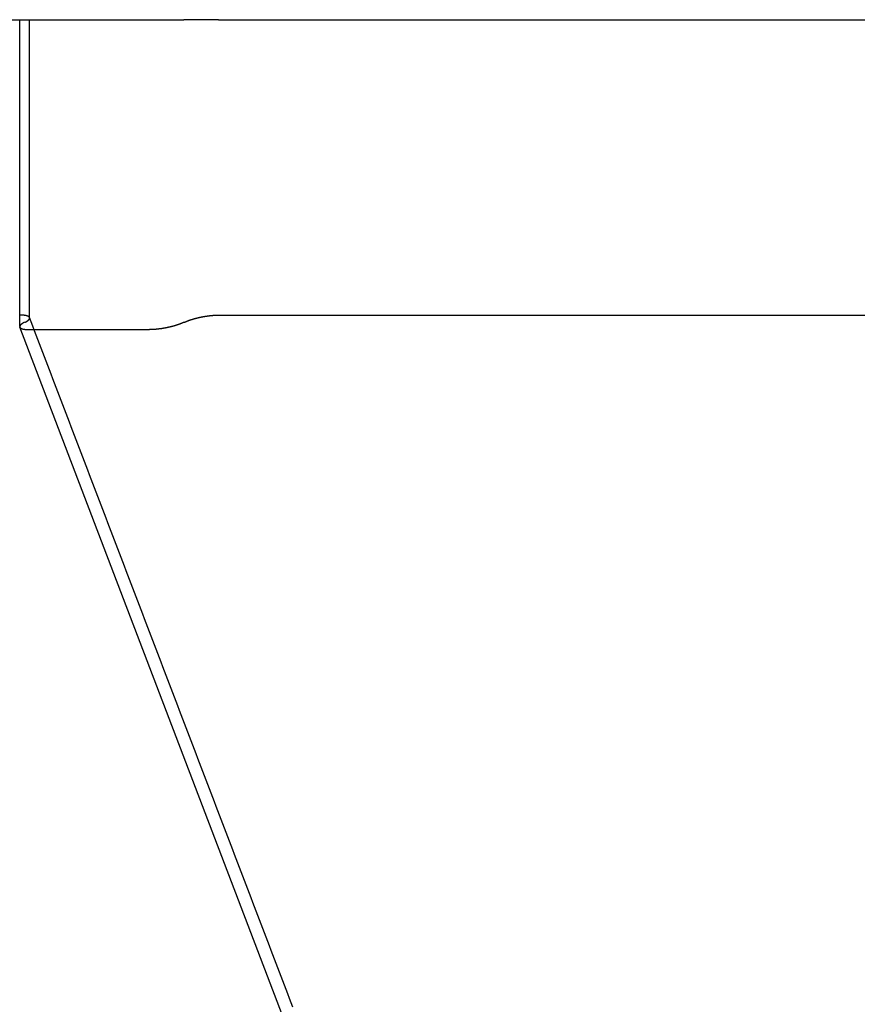
# Model space of a CAD drawing. Extents: x -49 to 49, y -149 to 61.
# Drawn here: x -29 to -25, y 5 to 10 of the extents above; entities that cross this region are included whole.
import ezdxf

# ---------------------------------------------------------------- set-up
doc = ezdxf.new("R2010")
doc.units = 0
doc.header["$LTSCALE"] = 20
doc.linetypes.add('VERDECKT', pattern=[0.375, 0.25, -0.125])
doc.layers.get('0').update_dxf_attribs({"linetype": 'CONTINUOUS'})
doc.layers.add('STEMPEL', color=3, linetype='CONTINUOUS')

# ---------------------------------------------------------------- blocks, each defined once
blk = doc.blocks.new('A$CB4916D34')
at = {"color": 3, "linetype": 'CONTINUOUS', "extrusion": (0, 1, -2e-16)}
for p, q in [((-29.303332, 10), (-29.251805, 10)), ((-29.303332, 8.44121), (-29.303332, 10)), ((-28.645042, 10), (-28.470442, 10)), ((-34.03826, 10), (-29.303495, 10)), ((-29.303332, 10), (-29.303495, 10)), ((-29.251805, 10), (-28.645042, 10)), ((-28.468105, 10), (-28.470442, 10)), ((-28.294797, 10), (-28.468105, 10)), ((-28.294797, 10), (-15.733505, 10)), ((-29.303495, 8.5), (-29.303495, 8.5)), ((-28.294588, 8.5), (-28.294588, 8.5)), ((-28.294588, 8.5), (-15.733748, 8.5)), ((-26.081709, 0), (-29.302875, 8.438729)), ((-29.251805, 8.425947), (-28.645042, 8.425947))]:
    blk.add_line(p, q, dxfattribs=at)
at = {"color": 1, "linetype": 'VERDECKT', "extrusion": (0, 1, -2e-16)}
blk.add_line((-29.253249, 8.484739), (-29.253249, 10), dxfattribs=at)
at = {"color": 3}
for points in [[(-29.3033, 8.5, 0), (-29.3033, 8.5, 0), (-29.3033, 8.5, 0), (-29.3033, 8.5, 0), (-29.3033, 8.5, 0), (-29.3033, 8.5, 0), (-29.3033, 8.5, 0), (-29.3033, 8.5, 0), (-29.3033, 8.5, 0), (-29.3033, 8.5, 0), (-29.3033, 8.5, 0), (-29.3033, 8.5, 0), (-29.3033, 8.5, 0), (-29.3033, 8.5, 0), (-29.3033, 8.5, 0), (-29.3034, 8.5, 0), (-29.3034, 8.5, 0), (-29.3034, 8.5, 0), (-29.3034, 8.5, 0), (-29.3034, 8.5, 0), (-29.3034, 8.5, 0), (-29.3034, 8.5, 0), (-29.3034, 8.5, 0), (-29.3034, 8.5, 0), (-29.3034, 8.5, 0), (-29.3034, 8.5, 0), (-29.3034, 8.5, 0), (-29.3034, 8.5, 0), (-29.3034, 8.5, 0), (-29.3034, 8.5, 0), (-29.3034, 8.5, 0), (-29.3034, 8.5, 0), (-29.3034, 8.5, 0), (-29.3034, 8.5, 0), (-29.3034, 8.5, 0), (-29.3034, 8.5, 0), (-29.3034, 8.5, 0), (-29.3034, 8.5, 0), (-29.3034, 8.5, 0), (-29.3034, 8.5, 0), (-29.3034, 8.5, 0), (-29.3034, 8.5, 0), (-29.3034, 8.5, 0), (-29.3034, 8.5, 0), (-29.3034, 8.5, 0), (-29.3034, 8.5, 0), (-29.3034, 8.5, 0), (-29.3034, 8.5, 0), (-29.3034, 8.5, 0), (-29.3034, 8.5, 0), (-29.3034, 8.5, 0), (-29.3034, 8.5, 0), (-29.3034, 8.5, 0), (-29.3034, 8.5, 0), (-29.3034, 8.5, 0), (-29.3034, 8.5, 0), (-29.3034, 8.5, 0), (-29.3034, 8.5, 0), (-29.3034, 8.5, 0), (-29.3034, 8.5, 0), (-29.3034, 8.5, 0), (-29.3034, 8.5, 0), (-29.3034, 8.5, 0), (-29.3034, 8.5, 0), (-29.3034, 8.5, 0), (-29.3034, 8.5, 0), (-29.3034, 8.5, 0), (-29.3034, 8.5, 0), (-29.3034, 8.5, 0), (-29.3034, 8.5, 0), (-29.3034, 8.5, 0), (-29.3034, 8.5, 0), (-29.3034, 8.5, 0), (-29.3034, 8.5, 0), (-29.3034, 8.5, 0), (-29.3034, 8.5, 0), (-29.3034, 8.5, 0), (-29.3034, 8.5, 0), (-29.3034, 8.5, 0), (-29.3034, 8.5, 0), (-29.3034, 8.5, 0), (-29.3034, 8.5, 0), (-29.3034, 8.5, 0), (-29.3034, 8.5, 0), (-29.3034, 8.5, 0), (-29.3034, 8.5, 0), (-29.3034, 8.5, 0), (-29.3034, 8.5, 0), (-29.3034, 8.5, 0), (-29.3034, 8.5, 0), (-29.3034, 8.5, 0), (-29.3034, 8.5, 0), (-29.3035, 8.5, 0), (-29.3035, 8.5, 0), (-29.3035, 8.5, 0), (-29.3035, 8.5, 0), (-29.3035, 8.5, 0), (-29.3035, 8.5, 0), (-29.3035, 8.5, 0), (-29.3035, 8.5, 0), (-29.3035, 8.5, 0), (-29.3035, 8.5, 0), (-29.3035, 8.5, 0), (-29.3035, 8.5, 0), (-29.3035, 8.5, 0), (-29.3035, 8.5, 0), (-29.3035, 8.5, 0), (-29.3035, 8.5, 0), (-29.3035, 8.5, 0), (-29.3035, 8.5, 0), (-29.3035, 8.5, 0), (-29.3035, 8.5, 0), (-29.3035, 8.5, 0), (-29.3035, 8.5, 0), (-29.3035, 8.5, 0), (-29.3035, 8.5, 0), (-29.3035, 8.5, 0), (-29.3035, 8.5, 0), (-29.3035, 8.5, 0), (-29.3035, 8.5, 0), (-29.3035, 8.5, 0), (-29.3035, 8.5, 0), (-29.3035, 8.5, 0), (-29.3035, 8.5, 0), (-29.3035, 8.5, 0), (-29.3035, 8.5, 0), (-29.3035, 8.5, 0), (-29.3035, 8.5, 0)], [(-28.4681, 8.46297, 0), (-28.4678, 8.46312, 0), (-28.4675, 8.46327, 0), (-28.4672, 8.46342, 0), (-28.4669, 8.46357, 0), (-28.4666, 8.46371, 0), (-28.4663, 8.46386, 0), (-28.466, 8.46401, 0), (-28.4657, 8.46416, 0), (-28.4654, 8.46431, 0), (-28.4651, 8.46445, 0), (-28.4648, 8.4646, 0), (-28.4645, 8.46475, 0), (-28.4642, 8.4649, 0), (-28.4638, 8.46505, 0), (-28.4635, 8.46519, 0), (-28.4632, 8.46534, 0), (-28.4629, 8.46549, 0), (-28.4626, 8.46564, 0), (-28.4622, 8.46578, 0), (-28.4619, 8.46593, 0), (-28.4616, 8.46608, 0), (-28.4613, 8.46623, 0), (-28.4609, 8.46637, 0), (-28.4606, 8.46652, 0), (-28.4603, 8.46667, 0), (-28.4599, 8.46681, 0), (-28.4596, 8.46696, 0), (-28.4593, 8.46711, 0), (-28.4589, 8.46725, 0), (-28.4586, 8.4674, 0), (-28.4583, 8.46755, 0), (-28.4579, 8.46769, 0), (-28.4576, 8.46784, 0), (-28.4572, 8.46799, 0), (-28.4569, 8.46813, 0), (-28.4565, 8.46828, 0), (-28.4562, 8.46843, 0), (-28.4558, 8.46857, 0), (-28.4555, 8.46872, 0), (-28.4551, 8.46886, 0), (-28.4548, 8.46901, 0), (-28.4544, 8.46916, 0), (-28.4541, 8.4693, 0), (-28.4537, 8.46945, 0), (-28.4533, 8.46959, 0), (-28.453, 8.46974, 0), (-28.4526, 8.46988, 0), (-28.4523, 8.47003, 0), (-28.4519, 8.47017, 0), (-28.4515, 8.47032, 0), (-28.4512, 8.47046, 0), (-28.4508, 8.47061, 0), (-28.4504, 8.47075, 0), (-28.45, 8.4709, 0), (-28.4497, 8.47104, 0), (-28.4493, 8.47119, 0), (-28.4489, 8.47133, 0), (-28.4485, 8.47147, 0), (-28.4482, 8.47162, 0), (-28.4478, 8.47176, 0), (-28.4474, 8.47191, 0), (-28.447, 8.47205, 0), (-28.4466, 8.47219, 0), (-28.4462, 8.47234, 0), (-28.4459, 8.47248, 0), (-28.4455, 8.47262, 0), (-28.4451, 8.47276, 0), (-28.4447, 8.47291, 0), (-28.4443, 8.47305, 0), (-28.4439, 8.47319, 0), (-28.4435, 8.47333, 0), (-28.4431, 8.47348, 0), (-28.4427, 8.47362, 0), (-28.4423, 8.47376, 0), (-28.4419, 8.4739, 0), (-28.4415, 8.47404, 0), (-28.4411, 8.47418, 0), (-28.4407, 8.47433, 0), (-28.4403, 8.47447, 0), (-28.4399, 8.47461, 0), (-28.4395, 8.47475, 0), (-28.4391, 8.47489, 0), (-28.4387, 8.47503, 0), (-28.4383, 8.47517, 0), (-28.4378, 8.47531, 0), (-28.4374, 8.47545, 0), (-28.437, 8.47559, 0), (-28.4366, 8.47573, 0), (-28.4362, 8.47587, 0), (-28.4358, 8.47601, 0), (-28.4354, 8.47615, 0), (-28.4349, 8.47629, 0), (-28.4345, 8.47642, 0), (-28.4341, 8.47656, 0), (-28.4337, 8.4767, 0), (-28.4332, 8.47684, 0), (-28.4328, 8.47698, 0), (-28.4324, 8.47711, 0), (-28.432, 8.47725, 0), (-28.4315, 8.47739, 0), (-28.4311, 8.47753, 0), (-28.4307, 8.47766, 0), (-28.4302, 8.4778, 0), (-28.4298, 8.47794, 0), (-28.4294, 8.47807, 0), (-28.4289, 8.47821, 0), (-28.4285, 8.47834, 0), (-28.428, 8.47848, 0), (-28.4276, 8.47862, 0), (-28.4272, 8.47875, 0), (-28.4267, 8.47888, 0), (-28.4263, 8.47902, 0), (-28.4258, 8.47915, 0), (-28.4254, 8.47929, 0), (-28.4249, 8.47942, 0), (-28.4245, 8.47955, 0), (-28.4241, 8.47969, 0), (-28.4236, 8.47982, 0), (-28.4232, 8.47995, 0), (-28.4227, 8.48009, 0), (-28.4223, 8.48022, 0), (-28.4218, 8.48035, 0), (-28.4213, 8.48048, 0), (-28.4209, 8.48061, 0), (-28.4204, 8.48074, 0), (-28.42, 8.48087, 0), (-28.4195, 8.481, 0), (-28.4191, 8.48113, 0), (-28.4186, 8.48126, 0), (-28.4182, 8.48139, 0), (-28.4177, 8.48152, 0), (-28.4172, 8.48165, 0), (-28.4168, 8.48178, 0), (-28.4163, 8.48191, 0), (-28.4158, 8.48204, 0), (-28.4154, 8.48216, 0), (-28.4149, 8.48229, 0), (-28.4145, 8.48242, 0), (-28.414, 8.48255, 0), (-28.4135, 8.48267, 0), (-28.4131, 8.4828, 0), (-28.4126, 8.48292, 0), (-28.4121, 8.48305, 0), (-28.4116, 8.48318, 0), (-28.4112, 8.4833, 0), (-28.4107, 8.48342, 0), (-28.4102, 8.48355, 0), (-28.4098, 8.48367, 0), (-28.4093, 8.4838, 0), (-28.4088, 8.48392, 0), (-28.4083, 8.48404, 0), (-28.4079, 8.48417, 0), (-28.4074, 8.48429, 0), (-28.4069, 8.48441, 0), (-28.4064, 8.48453, 0), (-28.4059, 8.48465, 0), (-28.4055, 8.48477, 0), (-28.405, 8.4849, 0), (-28.4045, 8.48502, 0), (-28.404, 8.48514, 0), (-28.4035, 8.48526, 0), (-28.4031, 8.48537, 0), (-28.4026, 8.48549, 0), (-28.4021, 8.48561, 0), (-28.4016, 8.48573, 0), (-28.4011, 8.48585, 0), (-28.4006, 8.48597, 0), (-28.4001, 8.48608, 0), (-28.3996, 8.4862, 0), (-28.3992, 8.48632, 0), (-28.3987, 8.48643, 0), (-28.3982, 8.48655, 0), (-28.3977, 8.48666, 0), (-28.3972, 8.48678, 0), (-28.3967, 8.48689, 0), (-28.3962, 8.48701, 0), (-28.3957, 8.48712, 0), (-28.3952, 8.48724, 0), (-28.3947, 8.48735, 0), (-28.3942, 8.48746, 0), (-28.3937, 8.48758, 0), (-28.3932, 8.48769, 0), (-28.3928, 8.4878, 0), (-28.3923, 8.48791, 0), (-28.3918, 8.48802, 0), (-28.3913, 8.48813, 0), (-28.3908, 8.48824, 0), (-28.3903, 8.48835, 0), (-28.3898, 8.48846, 0), (-28.3893, 8.48857, 0), (-28.3888, 8.48868, 0), (-28.3883, 8.48879, 0), (-28.3878, 8.4889, 0), (-28.3873, 8.489, 0), (-28.3868, 8.48911, 0), (-28.3862, 8.48922, 0), (-28.3857, 8.48932, 0), (-28.3852, 8.48943, 0), (-28.3847, 8.48953, 0), (-28.3842, 8.48964, 0), (-28.3837, 8.48974, 0), (-28.3832, 8.48985, 0), (-28.3827, 8.48995, 0), (-28.3822, 8.49006, 0), (-28.3817, 8.49016, 0), (-28.3812, 8.49026, 0), (-28.3807, 8.49036, 0), (-28.3802, 8.49047, 0), (-28.3797, 8.49057, 0), (-28.3792, 8.49067, 0), (-28.3787, 8.49077, 0), (-28.3781, 8.49087, 0), (-28.3776, 8.49097, 0), (-28.3771, 8.49106, 0), (-28.3766, 8.49116, 0), (-28.3761, 8.49126, 0), (-28.3756, 8.49136, 0), (-28.3751, 8.49145, 0), (-28.3746, 8.49155, 0), (-28.3741, 8.49165, 0), (-28.3736, 8.49174, 0), (-28.3731, 8.49184, 0), (-28.3725, 8.49193, 0), (-28.372, 8.49203, 0), (-28.3715, 8.49212, 0), (-28.371, 8.49221, 0), (-28.3705, 8.49231, 0), (-28.37, 8.4924, 0), (-28.3695, 8.49249, 0), (-28.369, 8.49258, 0), (-28.3685, 8.49267, 0), (-28.3679, 8.49276, 0), (-28.3674, 8.49285, 0), (-28.3669, 8.49294, 0), (-28.3664, 8.49303, 0), (-28.3659, 8.49312, 0), (-28.3654, 8.4932, 0), (-28.3649, 8.49329, 0), (-28.3644, 8.49338, 0), (-28.3639, 8.49346, 0), (-28.3633, 8.49355, 0), (-28.3628, 8.49364, 0), (-28.3623, 8.49372, 0), (-28.3618, 8.4938, 0), (-28.3613, 8.49389, 0), (-28.3608, 8.49397, 0), (-28.3603, 8.49405, 0), (-28.3598, 8.49414, 0), (-28.3593, 8.49422, 0), (-28.3587, 8.4943, 0), (-28.3582, 8.49438, 0), (-28.3577, 8.49446, 0), (-28.3572, 8.49454, 0), (-28.3567, 8.49462, 0), (-28.3562, 8.4947, 0), (-28.3557, 8.49477, 0), (-28.3552, 8.49485, 0), (-28.3547, 8.49493, 0), (-28.3542, 8.49501, 0), (-28.3536, 8.49508, 0), (-28.3531, 8.49516, 0), (-28.3526, 8.49523, 0), (-28.3521, 8.49531, 0), (-28.3516, 8.49538, 0), (-28.3511, 8.49545, 0), (-28.3506, 8.49553, 0), (-28.3501, 8.4956, 0), (-28.3496, 8.49567, 0), (-28.3491, 8.49574, 0), (-28.3485, 8.49581, 0), (-28.348, 8.49588, 0), (-28.3475, 8.49595, 0), (-28.347, 8.49602, 0), (-28.3465, 8.49609, 0), (-28.346, 8.49616, 0), (-28.3455, 8.49622, 0), (-28.345, 8.49629, 0), (-28.3445, 8.49636, 0), (-28.344, 8.49642, 0), (-28.3435, 8.49649, 0), (-28.343, 8.49655, 0), (-28.3425, 8.49662, 0), (-28.342, 8.49668, 0), (-28.3415, 8.49674, 0), (-28.3409, 8.49681, 0), (-28.3404, 8.49687, 0), (-28.3399, 8.49693, 0), (-28.3394, 8.49699, 0), (-28.3389, 8.49705, 0), (-28.3384, 8.49711, 0), (-28.3379, 8.49717, 0), (-28.3374, 8.49723, 0), (-28.3369, 8.49729, 0), (-28.3364, 8.49734, 0), (-28.3359, 8.4974, 0), (-28.3354, 8.49746, 0), (-28.3349, 8.49751, 0), (-28.3344, 8.49757, 0), (-28.3339, 8.49762, 0), (-28.3334, 8.49767, 0), (-28.3329, 8.49773, 0), (-28.3324, 8.49778, 0), (-28.3319, 8.49783, 0), (-28.3314, 8.49788, 0), (-28.3309, 8.49793, 0), (-28.3304, 8.49798, 0), (-28.3299, 8.49803, 0), (-28.3294, 8.49808, 0), (-28.329, 8.49813, 0), (-28.3285, 8.49818, 0), (-28.328, 8.49823, 0), (-28.3275, 8.49827, 0), (-28.327, 8.49832, 0), (-28.3265, 8.49836, 0), (-28.326, 8.49841, 0), (-28.3255, 8.49845, 0), (-28.325, 8.4985, 0), (-28.3246, 8.49854, 0), (-28.3241, 8.49858, 0), (-28.3236, 8.49862, 0), (-28.3231, 8.49866, 0), (-28.3226, 8.49871, 0), (-28.3221, 8.49874, 0), (-28.3217, 8.49878, 0), (-28.3212, 8.49882, 0), (-28.3207, 8.49886, 0), (-28.3202, 8.4989, 0), (-28.3197, 8.49893, 0), (-28.3193, 8.49897, 0), (-28.3188, 8.49901, 0), (-28.3183, 8.49904, 0), (-28.3178, 8.49908, 0), (-28.3173, 8.49911, 0), (-28.3169, 8.49914, 0), (-28.3164, 8.49918, 0), (-28.3159, 8.49921, 0), (-28.3155, 8.49924, 0), (-28.315, 8.49927, 0), (-28.3145, 8.4993, 0), (-28.314, 8.49933, 0), (-28.3136, 8.49936, 0), (-28.3131, 8.49939, 0), (-28.3126, 8.49941, 0), (-28.3122, 8.49944, 0), (-28.3117, 8.49947, 0), (-28.3113, 8.49949, 0), (-28.3108, 8.49952, 0), (-28.3103, 8.49954, 0), (-28.3099, 8.49957, 0), (-28.3094, 8.49959, 0), (-28.309, 8.49961, 0), (-28.3085, 8.49963, 0), (-28.308, 8.49965, 0), (-28.3076, 8.49967, 0), (-28.3071, 8.49969, 0), (-28.3067, 8.49971, 0), (-28.3062, 8.49973, 0), (-28.3058, 8.49975, 0), (-28.3053, 8.49977, 0), (-28.3049, 8.49979, 0), (-28.3044, 8.4998, 0), (-28.304, 8.49982, 0), (-28.3035, 8.49983, 0), (-28.3031, 8.49985, 0), (-28.3026, 8.49986, 0), (-28.3022, 8.49987, 0), (-28.3017, 8.49989, 0), (-28.3013, 8.4999, 0), (-28.3009, 8.49991, 0), (-28.3004, 8.49992, 0), (-28.3, 8.49993, 0), (-28.2995, 8.49994, 0), (-28.2991, 8.49995, 0), (-28.2987, 8.49996, 0), (-28.2982, 8.49996, 0), (-28.2978, 8.49997, 0), (-28.2974, 8.49998, 0), (-28.2969, 8.49998, 0), (-28.2965, 8.49999, 0), (-28.2961, 8.49999, 0), (-28.2956, 8.49999, 0), (-28.2952, 8.5, 0), (-28.2948, 8.5, 0)]]:
    blk.add_polyline3d(points, dxfattribs=at)
at = {"color": 1}
for points in [[(-29.2771, 8.46297, 0), (-29.2768, 8.46312, 0), (-29.2765, 8.46327, 0), (-29.2762, 8.46342, 0), (-29.276, 8.46357, 0), (-29.2757, 8.46371, 0), (-29.2754, 8.46386, 0), (-29.2751, 8.46401, 0), (-29.2748, 8.46416, 0), (-29.2745, 8.4643, 0), (-29.2743, 8.46445, 0), (-29.274, 8.4646, 0), (-29.2737, 8.46475, 0), (-29.2734, 8.4649, 0), (-29.2732, 8.46504, 0), (-29.2729, 8.46519, 0), (-29.2726, 8.46534, 0), (-29.2724, 8.46549, 0), (-29.2721, 8.46563, 0), (-29.2718, 8.46578, 0), (-29.2716, 8.46593, 0), (-29.2713, 8.46607, 0), (-29.2711, 8.46622, 0), (-29.2708, 8.46637, 0), (-29.2706, 8.46652, 0), (-29.2703, 8.46666, 0), (-29.2701, 8.46681, 0), (-29.2698, 8.46696, 0), (-29.2696, 8.4671, 0), (-29.2693, 8.46725, 0), (-29.2691, 8.4674, 0), (-29.2688, 8.46754, 0), (-29.2686, 8.46769, 0), (-29.2683, 8.46784, 0), (-29.2681, 8.46798, 0), (-29.2679, 8.46813, 0), (-29.2676, 8.46828, 0), (-29.2674, 8.46842, 0), (-29.2672, 8.46857, 0), (-29.267, 8.46871, 0), (-29.2667, 8.46886, 0), (-29.2665, 8.469, 0), (-29.2663, 8.46915, 0), (-29.2661, 8.4693, 0), (-29.2658, 8.46944, 0), (-29.2656, 8.46959, 0), (-29.2654, 8.46973, 0), (-29.2652, 8.46988, 0), (-29.265, 8.47002, 0), (-29.2648, 8.47017, 0), (-29.2646, 8.47031, 0), (-29.2644, 8.47046, 0), (-29.2642, 8.4706, 0), (-29.264, 8.47075, 0), (-29.2638, 8.47089, 0), (-29.2636, 8.47103, 0), (-29.2634, 8.47118, 0), (-29.2632, 8.47132, 0), (-29.263, 8.47147, 0), (-29.2628, 8.47161, 0), (-29.2626, 8.47175, 0), (-29.2624, 8.4719, 0), (-29.2622, 8.47204, 0), (-29.262, 8.47218, 0), (-29.2618, 8.47233, 0), (-29.2617, 8.47247, 0), (-29.2615, 8.47261, 0), (-29.2613, 8.47275, 0), (-29.2611, 8.4729, 0), (-29.261, 8.47304, 0), (-29.2608, 8.47318, 0), (-29.2606, 8.47332, 0), (-29.2604, 8.47347, 0), (-29.2603, 8.47361, 0), (-29.2601, 8.47375, 0), (-29.26, 8.47389, 0), (-29.2598, 8.47403, 0), (-29.2596, 8.47417, 0), (-29.2595, 8.47431, 0), (-29.2593, 8.47446, 0), (-29.2592, 8.4746, 0), (-29.259, 8.47474, 0), (-29.2589, 8.47488, 0), (-29.2587, 8.47502, 0), (-29.2586, 8.47516, 0), (-29.2584, 8.4753, 0), (-29.2583, 8.47544, 0), (-29.2582, 8.47558, 0), (-29.258, 8.47572, 0), (-29.2579, 8.47586, 0), (-29.2577, 8.47599, 0), (-29.2576, 8.47613, 0), (-29.2575, 8.47627, 0), (-29.2574, 8.47641, 0), (-29.2572, 8.47655, 0), (-29.2571, 8.47669, 0), (-29.257, 8.47683, 0), (-29.2569, 8.47696, 0), (-29.2567, 8.4771, 0), (-29.2566, 8.47724, 0), (-29.2565, 8.47738, 0), (-29.2564, 8.47751, 0), (-29.2563, 8.47765, 0), (-29.2562, 8.47779, 0), (-29.2561, 8.47792, 0), (-29.256, 8.47806, 0), (-29.2559, 8.47819, 0), (-29.2558, 8.47833, 0), (-29.2557, 8.47846, 0), (-29.2556, 8.4786, 0), (-29.2555, 8.47873, 0), (-29.2554, 8.47887, 0), (-29.2553, 8.479, 0), (-29.2552, 8.47914, 0), (-29.2551, 8.47927, 0), (-29.255, 8.47941, 0), (-29.2549, 8.47954, 0), (-29.2549, 8.47967, 0), (-29.2548, 8.4798, 0), (-29.2547, 8.47994, 0), (-29.2546, 8.48007, 0), (-29.2546, 8.4802, 0), (-29.2545, 8.48033, 0), (-29.2544, 8.48046, 0), (-29.2543, 8.4806, 0), (-29.2543, 8.48073, 0), (-29.2542, 8.48086, 0), (-29.2542, 8.48099, 0), (-29.2541, 8.48112, 0), (-29.254, 8.48125, 0), (-29.254, 8.48138, 0), (-29.2539, 8.48151, 0), (-29.2539, 8.48163, 0), (-29.2538, 8.48176, 0), (-29.2538, 8.48189, 0), (-29.2537, 8.48202, 0), (-29.2537, 8.48215, 0), (-29.2536, 8.48227, 0), (-29.2536, 8.4824, 0), (-29.2536, 8.48253, 0), (-29.2535, 8.48265, 0), (-29.2535, 8.48278, 0), (-29.2535, 8.48291, 0), (-29.2534, 8.48303, 0), (-29.2534, 8.48316, 0), (-29.2534, 8.48328, 0), (-29.2534, 8.48341, 0), (-29.2533, 8.48353, 0), (-29.2533, 8.48365, 0), (-29.2533, 8.48378, 0), (-29.2533, 8.4839, 0), (-29.2533, 8.48402, 0), (-29.2533, 8.48415, 0), (-29.2533, 8.48427, 0), (-29.2533, 8.48439, 0), (-29.2533, 8.48451, 0), (-29.2532, 8.48463, 0), (-29.2532, 8.48476, 0), (-29.2533, 8.48488, 0), (-29.2533, 8.485, 0), (-29.2533, 8.48512, 0), (-29.2533, 8.48524, 0), (-29.2533, 8.48536, 0), (-29.2533, 8.48547, 0), (-29.2533, 8.48559, 0), (-29.2533, 8.48571, 0), (-29.2533, 8.48583, 0), (-29.2534, 8.48595, 0), (-29.2534, 8.48606, 0), (-29.2534, 8.48618, 0), (-29.2534, 8.4863, 0), (-29.2535, 8.48641, 0), (-29.2535, 8.48653, 0), (-29.2535, 8.48664, 0), (-29.2535, 8.48676, 0), (-29.2536, 8.48687, 0), (-29.2536, 8.48699, 0), (-29.2537, 8.4871, 0), (-29.2537, 8.48722, 0), (-29.2537, 8.48733, 0), (-29.2538, 8.48744, 0), (-29.2538, 8.48755, 0), (-29.2539, 8.48767, 0), (-29.2539, 8.48778, 0), (-29.254, 8.48789, 0), (-29.2541, 8.488, 0), (-29.2541, 8.48811, 0), (-29.2542, 8.48822, 0), (-29.2542, 8.48833, 0), (-29.2543, 8.48844, 0), (-29.2544, 8.48855, 0), (-29.2544, 8.48866, 0), (-29.2545, 8.48877, 0), (-29.2546, 8.48887, 0), (-29.2547, 8.48898, 0), (-29.2547, 8.48909, 0), (-29.2548, 8.4892, 0), (-29.2549, 8.4893, 0), (-29.255, 8.48941, 0), (-29.2551, 8.48951, 0), (-29.2552, 8.48962, 0), (-29.2552, 8.48972, 0), (-29.2553, 8.48983, 0), (-29.2554, 8.48993, 0), (-29.2555, 8.49003, 0), (-29.2556, 8.49014, 0), (-29.2557, 8.49024, 0), (-29.2558, 8.49034, 0), (-29.2559, 8.49044, 0), (-29.256, 8.49054, 0), (-29.2561, 8.49065, 0), (-29.2563, 8.49075, 0), (-29.2564, 8.49084, 0), (-29.2565, 8.49094, 0), (-29.2566, 8.49104, 0), (-29.2567, 8.49114, 0), (-29.2568, 8.49124, 0), (-29.257, 8.49134, 0), (-29.2571, 8.49143, 0), (-29.2572, 8.49153, 0), (-29.2573, 8.49163, 0), (-29.2575, 8.49172, 0), (-29.2576, 8.49182, 0), (-29.2577, 8.49191, 0), (-29.2579, 8.492, 0), (-29.258, 8.4921, 0), (-29.2581, 8.49219, 0), (-29.2583, 8.49228, 0), (-29.2584, 8.49238, 0), (-29.2586, 8.49247, 0), (-29.2587, 8.49256, 0), (-29.2589, 8.49265, 0), (-29.259, 8.49274, 0), (-29.2592, 8.49283, 0), (-29.2593, 8.49292, 0), (-29.2595, 8.49301, 0), (-29.2597, 8.4931, 0), (-29.2598, 8.49318, 0), (-29.26, 8.49327, 0), (-29.2602, 8.49336, 0), (-29.2603, 8.49344, 0), (-29.2605, 8.49353, 0), (-29.2607, 8.49361, 0), (-29.2608, 8.4937, 0), (-29.261, 8.49378, 0), (-29.2612, 8.49387, 0), (-29.2614, 8.49395, 0), (-29.2616, 8.49403, 0), (-29.2617, 8.49412, 0), (-29.2619, 8.4942, 0), (-29.2621, 8.49428, 0), (-29.2623, 8.49436, 0), (-29.2625, 8.49444, 0), (-29.2627, 8.49452, 0), (-29.2629, 8.4946, 0), (-29.2631, 8.49468, 0), (-29.2633, 8.49475, 0), (-29.2635, 8.49483, 0), (-29.2637, 8.49491, 0), (-29.2639, 8.49499, 0), (-29.2641, 8.49506, 0), (-29.2643, 8.49514, 0), (-29.2645, 8.49521, 0), (-29.2647, 8.49529, 0), (-29.265, 8.49536, 0), (-29.2652, 8.49543, 0), (-29.2654, 8.49551, 0), (-29.2656, 8.49558, 0), (-29.2658, 8.49565, 0), (-29.2661, 8.49572, 0), (-29.2663, 8.49579, 0), (-29.2665, 8.49586, 0), (-29.2668, 8.49593, 0), (-29.267, 8.496, 0), (-29.2672, 8.49607, 0), (-29.2675, 8.49614, 0), (-29.2677, 8.49621, 0), (-29.2679, 8.49627, 0), (-29.2682, 8.49634, 0), (-29.2684, 8.4964, 0), (-29.2687, 8.49647, 0), (-29.2689, 8.49653, 0), (-29.2692, 8.4966, 0), (-29.2694, 8.49666, 0), (-29.2697, 8.49673, 0), (-29.2699, 8.49679, 0), (-29.2702, 8.49685, 0), (-29.2705, 8.49691, 0), (-29.2707, 8.49697, 0), (-29.271, 8.49703, 0), (-29.2713, 8.49709, 0), (-29.2715, 8.49715, 0), (-29.2718, 8.49721, 0), (-29.2721, 8.49727, 0), (-29.2723, 8.49733, 0), (-29.2726, 8.49738, 0), (-29.2729, 8.49744, 0), (-29.2732, 8.49749, 0), (-29.2734, 8.49755, 0), (-29.2737, 8.4976, 0), (-29.274, 8.49766, 0), (-29.2743, 8.49771, 0), (-29.2746, 8.49776, 0), (-29.2749, 8.49782, 0), (-29.2752, 8.49787, 0), (-29.2755, 8.49792, 0), (-29.2758, 8.49797, 0), (-29.2761, 8.49802, 0), (-29.2764, 8.49807, 0), (-29.2767, 8.49812, 0), (-29.277, 8.49816, 0), (-29.2773, 8.49821, 0), (-29.2776, 8.49826, 0), (-29.2779, 8.4983, 0), (-29.2782, 8.49835, 0), (-29.2785, 8.49839, 0), (-29.2788, 8.49844, 0), (-29.2791, 8.49848, 0), (-29.2794, 8.49853, 0), (-29.2797, 8.49857, 0), (-29.2801, 8.49861, 0), (-29.2804, 8.49865, 0), (-29.2807, 8.49869, 0), (-29.281, 8.49873, 0), (-29.2814, 8.49877, 0), (-29.2817, 8.49881, 0), (-29.282, 8.49885, 0), (-29.2823, 8.49889, 0), (-29.2827, 8.49892, 0), (-29.283, 8.49896, 0), (-29.2833, 8.49899, 0), (-29.2837, 8.49903, 0), (-29.284, 8.49906, 0), (-29.2844, 8.4991, 0), (-29.2847, 8.49913, 0), (-29.285, 8.49916, 0), (-29.2854, 8.4992, 0), (-29.2857, 8.49923, 0), (-29.2861, 8.49926, 0), (-29.2864, 8.49929, 0), (-29.2868, 8.49932, 0), (-29.2871, 8.49935, 0), (-29.2875, 8.49938, 0), (-29.2878, 8.4994, 0), (-29.2882, 8.49943, 0), (-29.2886, 8.49946, 0), (-29.2889, 8.49948, 0), (-29.2893, 8.49951, 0), (-29.2897, 8.49953, 0), (-29.29, 8.49956, 0), (-29.2904, 8.49958, 0), (-29.2908, 8.4996, 0), (-29.2911, 8.49962, 0), (-29.2915, 8.49965, 0), (-29.2919, 8.49967, 0), (-29.2922, 8.49969, 0), (-29.2926, 8.49971, 0), (-29.293, 8.49973, 0), (-29.2934, 8.49974, 0), (-29.2938, 8.49976, 0), (-29.2941, 8.49978, 0), (-29.2945, 8.4998, 0), (-29.2949, 8.49981, 0), (-29.2953, 8.49983, 0), (-29.2957, 8.49984, 0), (-29.2961, 8.49986, 0), (-29.2965, 8.49987, 0), (-29.2969, 8.49988, 0), (-29.2972, 8.49989, 0), (-29.2976, 8.49991, 0), (-29.298, 8.49992, 0), (-29.2984, 8.49993, 0), (-29.2988, 8.49994, 0), (-29.2992, 8.49994, 0), (-29.2996, 8.49995, 0), (-29.3, 8.49996, 0), (-29.3005, 8.49997, 0), (-29.3009, 8.49997, 0), (-29.3013, 8.49998, 0), (-29.3017, 8.49998, 0), (-29.3021, 8.49999, 0), (-29.3025, 8.49999, 0), (-29.3029, 8.5, 0), (-29.3033, 8.5, 0)], [(-27.9171, 4.98596, 0), (-27.9256, 5.00812, 0), (-27.934, 5.03028, 0), (-27.9425, 5.05244, 0), (-27.951, 5.0746, 0), (-27.9594, 5.09676, 0), (-27.9679, 5.11892, 0), (-27.9763, 5.14108, 0), (-27.9848, 5.16324, 0), (-27.9933, 5.1854, 0), (-28.0017, 5.20756, 0), (-28.0102, 5.22972, 0), (-28.0186, 5.25188, 0), (-28.0271, 5.27404, 0), (-28.0356, 5.2962, 0), (-28.044, 5.31836, 0), (-28.0525, 5.34052, 0), (-28.0609, 5.36268, 0), (-28.0694, 5.38484, 0), (-28.0778, 5.407, 0), (-28.0863, 5.42915, 0), (-28.0948, 5.45131, 0), (-28.1032, 5.47347, 0), (-28.1117, 5.49563, 0), (-28.1201, 5.51779, 0), (-28.1286, 5.53995, 0), (-28.1371, 5.56211, 0), (-28.1455, 5.58427, 0), (-28.154, 5.60643, 0), (-28.1624, 5.62859, 0), (-28.1709, 5.65075, 0), (-28.1794, 5.67291, 0), (-28.1878, 5.69507, 0), (-28.1963, 5.71723, 0), (-28.2047, 5.73939, 0), (-28.2132, 5.76155, 0), (-28.2217, 5.78371, 0), (-28.2301, 5.80587, 0), (-28.2386, 5.82803, 0), (-28.247, 5.85019, 0), (-28.2555, 5.87235, 0), (-28.264, 5.89451, 0), (-28.2724, 5.91667, 0), (-28.2809, 5.93883, 0), (-28.2893, 5.96099, 0), (-28.2978, 5.98315, 0), (-28.3063, 6.00531, 0), (-28.3147, 6.02747, 0), (-28.3232, 6.04963, 0), (-28.3316, 6.07179, 0), (-28.3401, 6.09395, 0), (-28.3485, 6.11611, 0), (-28.357, 6.13827, 0), (-28.3655, 6.16043, 0), (-28.3739, 6.18259, 0), (-28.3824, 6.20475, 0), (-28.3908, 6.22691, 0), (-28.3993, 6.24907, 0), (-28.4078, 6.27123, 0), (-28.4162, 6.29339, 0), (-28.4247, 6.31555, 0), (-28.4331, 6.33771, 0), (-28.4416, 6.35987, 0), (-28.4501, 6.38203, 0), (-28.4585, 6.40419, 0), (-28.467, 6.42635, 0), (-28.4754, 6.44851, 0), (-28.4839, 6.47067, 0), (-28.4924, 6.49283, 0), (-28.5008, 6.51499, 0), (-28.5093, 6.53715, 0), (-28.5177, 6.55931, 0), (-28.5262, 6.58147, 0), (-28.5347, 6.60363, 0), (-28.5431, 6.62579, 0), (-28.5516, 6.64795, 0), (-28.56, 6.67011, 0), (-28.5685, 6.69227, 0), (-28.577, 6.71443, 0), (-28.5854, 6.73659, 0), (-28.5939, 6.75875, 0), (-28.6023, 6.78091, 0), (-28.6108, 6.80307, 0), (-28.6193, 6.82523, 0), (-28.6277, 6.84739, 0), (-28.6362, 6.86955, 0), (-28.6446, 6.89171, 0), (-28.6531, 6.91387, 0), (-28.6615, 6.93603, 0), (-28.67, 6.95819, 0), (-28.6785, 6.98035, 0), (-28.6869, 7.00251, 0), (-28.6954, 7.02467, 0), (-28.7038, 7.04683, 0), (-28.7123, 7.06899, 0), (-28.7208, 7.09115, 0), (-28.7292, 7.11331, 0), (-28.7377, 7.13547, 0), (-28.7461, 7.15763, 0), (-28.7546, 7.17979, 0), (-28.7631, 7.20195, 0), (-28.7715, 7.22411, 0), (-28.78, 7.24626, 0), (-28.7884, 7.26842, 0), (-28.7969, 7.29058, 0), (-28.8054, 7.31274, 0), (-28.8138, 7.3349, 0), (-28.8223, 7.35706, 0), (-28.8307, 7.37922, 0), (-28.8392, 7.40138, 0), (-28.8477, 7.42354, 0), (-28.8561, 7.4457, 0), (-28.8646, 7.46786, 0), (-28.873, 7.49002, 0), (-28.8815, 7.51218, 0), (-28.89, 7.53434, 0), (-28.8984, 7.5565, 0), (-28.9069, 7.57866, 0), (-28.9153, 7.60082, 0), (-28.9238, 7.62298, 0), (-28.9322, 7.64514, 0), (-28.9407, 7.6673, 0), (-28.9492, 7.68946, 0), (-28.9576, 7.71162, 0), (-28.9661, 7.73378, 0), (-28.9745, 7.75594, 0), (-28.983, 7.7781, 0), (-28.9915, 7.80026, 0), (-28.9999, 7.82242, 0), (-29.0084, 7.84458, 0), (-29.0168, 7.86674, 0), (-29.0253, 7.8889, 0), (-29.0338, 7.91106, 0), (-29.0422, 7.93322, 0), (-29.0507, 7.95538, 0), (-29.0591, 7.97754, 0), (-29.0676, 7.9997, 0), (-29.0761, 8.02186, 0), (-29.0845, 8.04402, 0), (-29.093, 8.06618, 0), (-29.1014, 8.08834, 0), (-29.1099, 8.1105, 0), (-29.1184, 8.13266, 0), (-29.1268, 8.15482, 0), (-29.1353, 8.17698, 0), (-29.1437, 8.19914, 0), (-29.1522, 8.2213, 0), (-29.1607, 8.24346, 0), (-29.1691, 8.26562, 0), (-29.1776, 8.28778, 0), (-29.186, 8.30994, 0), (-29.1945, 8.3321, 0), (-29.203, 8.35426, 0), (-29.2114, 8.37642, 0), (-29.2199, 8.39858, 0), (-29.2283, 8.42074, 0), (-29.2368, 8.4429, 0), (-29.2452, 8.46506, 0), (-29.2537, 8.48722, 0)]]:
    blk.add_polyline3d(points, dxfattribs=at)
at = {"color": 1, "linetype": 'VERDECKT'}
blk.add_polyline3d([(-29.2795, 8.46297, 0), (-29.2798, 8.46279, 0), (-29.2802, 8.46261, 0), (-29.2805, 8.46243, 0), (-29.2809, 8.46225, 0), (-29.2812, 8.46206, 0), (-29.2816, 8.46188, 0), (-29.2819, 8.4617, 0), (-29.2823, 8.46152, 0), (-29.2826, 8.46134, 0), (-29.2829, 8.46116, 0), (-29.2833, 8.46097, 0), (-29.2836, 8.46079, 0), (-29.2839, 8.46061, 0), (-29.2843, 8.46043, 0), (-29.2846, 8.46025, 0), (-29.2849, 8.46007, 0), (-29.2852, 8.45989, 0), (-29.2855, 8.45971, 0), (-29.2859, 8.45952, 0), (-29.2862, 8.45934, 0), (-29.2865, 8.45916, 0), (-29.2868, 8.45898, 0), (-29.2871, 8.4588, 0), (-29.2874, 8.45862, 0), (-29.2877, 8.45844, 0), (-29.288, 8.45826, 0), (-29.2883, 8.45808, 0), (-29.2886, 8.4579, 0), (-29.2889, 8.45772, 0), (-29.2891, 8.45754, 0), (-29.2894, 8.45736, 0), (-29.2897, 8.45718, 0), (-29.29, 8.457, 0), (-29.2903, 8.45682, 0), (-29.2905, 8.45664, 0), (-29.2908, 8.45646, 0), (-29.2911, 8.45629, 0), (-29.2913, 8.45611, 0), (-29.2916, 8.45593, 0), (-29.2918, 8.45575, 0), (-29.2921, 8.45557, 0), (-29.2924, 8.45539, 0), (-29.2926, 8.45522, 0), (-29.2929, 8.45504, 0), (-29.2931, 8.45486, 0), (-29.2933, 8.45468, 0), (-29.2936, 8.45451, 0), (-29.2938, 8.45433, 0), (-29.2941, 8.45415, 0), (-29.2943, 8.45398, 0), (-29.2945, 8.4538, 0), (-29.2947, 8.45362, 0), (-29.295, 8.45345, 0), (-29.2952, 8.45327, 0), (-29.2954, 8.4531, 0), (-29.2956, 8.45292, 0), (-29.2958, 8.45275, 0), (-29.296, 8.45257, 0), (-29.2962, 8.4524, 0), (-29.2964, 8.45223, 0), (-29.2966, 8.45205, 0), (-29.2968, 8.45188, 0), (-29.297, 8.4517, 0), (-29.2972, 8.45153, 0), (-29.2974, 8.45136, 0), (-29.2976, 8.45119, 0), (-29.2978, 8.45101, 0), (-29.2979, 8.45084, 0), (-29.2981, 8.45067, 0), (-29.2983, 8.4505, 0), (-29.2985, 8.45033, 0), (-29.2986, 8.45016, 0), (-29.2988, 8.44999, 0), (-29.299, 8.44982, 0), (-29.2991, 8.44965, 0), (-29.2993, 8.44948, 0), (-29.2994, 8.44931, 0), (-29.2996, 8.44914, 0), (-29.2997, 8.44897, 0), (-29.2999, 8.4488, 0), (-29.3, 8.44864, 0), (-29.3002, 8.44847, 0), (-29.3003, 8.4483, 0), (-29.3004, 8.44813, 0), (-29.3006, 8.44797, 0), (-29.3007, 8.4478, 0), (-29.3008, 8.44764, 0), (-29.3009, 8.44747, 0), (-29.301, 8.44731, 0), (-29.3012, 8.44714, 0), (-29.3013, 8.44698, 0), (-29.3014, 8.44681, 0), (-29.3015, 8.44665, 0), (-29.3016, 8.44649, 0), (-29.3017, 8.44633, 0), (-29.3018, 8.44616, 0), (-29.3019, 8.446, 0), (-29.302, 8.44584, 0), (-29.3021, 8.44568, 0), (-29.3022, 8.44552, 0), (-29.3022, 8.44536, 0), (-29.3023, 8.4452, 0), (-29.3024, 8.44504, 0), (-29.3025, 8.44488, 0), (-29.3025, 8.44472, 0), (-29.3026, 8.44457, 0), (-29.3027, 8.44441, 0), (-29.3027, 8.44425, 0), (-29.3028, 8.44409, 0), (-29.3028, 8.44394, 0), (-29.3029, 8.44378, 0), (-29.3029, 8.44363, 0), (-29.303, 8.44347, 0), (-29.303, 8.44332, 0), (-29.3031, 8.44316, 0), (-29.3031, 8.44301, 0), (-29.3031, 8.44286, 0), (-29.3032, 8.44271, 0), (-29.3032, 8.44255, 0), (-29.3032, 8.4424, 0), (-29.3033, 8.44225, 0), (-29.3033, 8.4421, 0), (-29.3033, 8.44195, 0), (-29.3033, 8.4418, 0), (-29.3033, 8.44165, 0), (-29.3033, 8.4415, 0), (-29.3033, 8.44136, 0), (-29.3033, 8.44121, 0)], dxfattribs=at)
at = {"color": 3, "linetype": 'CONTINUOUS'}
for points in [[(-28.4704, 8.46297, 0), (-28.4714, 8.46252, 0), (-28.4723, 8.46206, 0), (-28.4732, 8.46161, 0), (-28.4742, 8.46116, 0), (-28.4751, 8.4607, 0), (-28.4761, 8.46025, 0), (-28.4771, 8.4598, 0), (-28.4781, 8.45934, 0), (-28.4792, 8.45889, 0), (-28.4802, 8.45844, 0), (-28.4813, 8.45799, 0), (-28.4823, 8.45754, 0), (-28.4834, 8.45709, 0), (-28.4845, 8.45664, 0), (-28.4856, 8.4562, 0), (-28.4867, 8.45575, 0), (-28.4879, 8.4553, 0), (-28.489, 8.45486, 0), (-28.4902, 8.45442, 0), (-28.4913, 8.45398, 0), (-28.4925, 8.45354, 0), (-28.4937, 8.4531, 0), (-28.4949, 8.45266, 0), (-28.4961, 8.45223, 0), (-28.4974, 8.45179, 0), (-28.4986, 8.45136, 0), (-28.4998, 8.45093, 0), (-28.5011, 8.4505, 0), (-28.5024, 8.45007, 0), (-28.5037, 8.44965, 0), (-28.505, 8.44922, 0), (-28.5063, 8.4488, 0), (-28.5076, 8.44839, 0), (-28.5089, 8.44797, 0), (-28.5102, 8.44755, 0), (-28.5116, 8.44714, 0), (-28.5129, 8.44673, 0), (-28.5143, 8.44633, 0), (-28.5156, 8.44592, 0), (-28.517, 8.44552, 0), (-28.5184, 8.44512, 0), (-28.5198, 8.44472, 0), (-28.5212, 8.44433, 0), (-28.5226, 8.44394, 0), (-28.524, 8.44355, 0), (-28.5254, 8.44316, 0), (-28.5269, 8.44278, 0), (-28.5283, 8.4424, 0), (-28.5297, 8.44203, 0), (-28.5312, 8.44165, 0), (-28.5327, 8.44128, 0), (-28.5341, 8.44092, 0), (-28.5356, 8.44055, 0), (-28.537, 8.44019, 0), (-28.5385, 8.43984, 0), (-28.54, 8.43948, 0), (-28.5415, 8.43913, 0), (-28.543, 8.43879, 0), (-28.5445, 8.43845, 0), (-28.546, 8.43811, 0), (-28.5475, 8.43777, 0), (-28.549, 8.43744, 0), (-28.5505, 8.43711, 0), (-28.552, 8.43679, 0), (-28.5535, 8.43647, 0), (-28.5551, 8.43616, 0), (-28.5566, 8.43585, 0), (-28.5581, 8.43554, 0), (-28.5596, 8.43524, 0), (-28.5612, 8.43494, 0), (-28.5627, 8.43464, 0), (-28.5642, 8.43435, 0), (-28.5657, 8.43407, 0), (-28.5673, 8.43378, 0), (-28.5688, 8.43351, 0), (-28.5703, 8.43323, 0), (-28.5719, 8.43296, 0), (-28.5734, 8.4327, 0), (-28.5749, 8.43244, 0), (-28.5765, 8.43219, 0), (-28.578, 8.43194, 0), (-28.5795, 8.43169, 0), (-28.5811, 8.43145, 0), (-28.5826, 8.43121, 0), (-28.5841, 8.43098, 0), (-28.5857, 8.43076, 0), (-28.5872, 8.43054, 0), (-28.5887, 8.43032, 0), (-28.5902, 8.43011, 0), (-28.5917, 8.4299, 0), (-28.5932, 8.4297, 0), (-28.5948, 8.4295, 0), (-28.5963, 8.42931, 0), (-28.5978, 8.42912, 0), (-28.5993, 8.42894, 0), (-28.6007, 8.42877, 0), (-28.6022, 8.42859, 0), (-28.6037, 8.42843, 0), (-28.6052, 8.42827, 0), (-28.6067, 8.42811, 0), (-28.6081, 8.42796, 0), (-28.6096, 8.42782, 0), (-28.6111, 8.42768, 0), (-28.6125, 8.42754, 0), (-28.614, 8.42741, 0), (-28.6154, 8.42729, 0), (-28.6168, 8.42717, 0), (-28.6183, 8.42706, 0), (-28.6197, 8.42695, 0), (-28.6211, 8.42685, 0), (-28.6225, 8.42675, 0), (-28.6239, 8.42666, 0), (-28.6253, 8.42657, 0), (-28.6267, 8.42649, 0), (-28.628, 8.42642, 0), (-28.6294, 8.42635, 0), (-28.6308, 8.42628, 0), (-28.6321, 8.42623, 0), (-28.6334, 8.42617, 0), (-28.6348, 8.42612, 0), (-28.6361, 8.42608, 0), (-28.6374, 8.42605, 0), (-28.6387, 8.42602, 0), (-28.64, 8.42599, 0), (-28.6413, 8.42597, 0), (-28.6425, 8.42596, 0), (-28.6438, 8.42595, 0), (-28.645, 8.42595, 0)], [(-29.3033, 8.44121, 0), (-29.3033, 8.44099, 0), (-29.3033, 8.44077, 0), (-29.3033, 8.44055, 0), (-29.3033, 8.44034, 0), (-29.3032, 8.44012, 0), (-29.3032, 8.43991, 0), (-29.3032, 8.4397, 0), (-29.3031, 8.43948, 0), (-29.3031, 8.43927, 0), (-29.303, 8.43906, 0), (-29.3029, 8.43886, 0), (-29.3028, 8.43865, 0), (-29.3028, 8.43845, 0), (-29.3027, 8.43824, 0), (-29.3026, 8.43804, 0), (-29.3025, 8.43784, 0), (-29.3024, 8.43764, 0), (-29.3022, 8.43744, 0), (-29.3021, 8.43725, 0), (-29.302, 8.43705, 0), (-29.3018, 8.43686, 0), (-29.3017, 8.43666, 0), (-29.3015, 8.43647, 0), (-29.3014, 8.43628, 0), (-29.3012, 8.43609, 0), (-29.301, 8.43591, 0), (-29.3009, 8.43572, 0), (-29.3007, 8.43554, 0), (-29.3005, 8.43536, 0), (-29.3003, 8.43518, 0), (-29.3001, 8.435, 0), (-29.2999, 8.43482, 0), (-29.2997, 8.43464, 0), (-29.2994, 8.43447, 0), (-29.2992, 8.43429, 0), (-29.299, 8.43412, 0), (-29.2987, 8.43395, 0), (-29.2985, 8.43378, 0), (-29.2982, 8.43362, 0), (-29.2979, 8.43345, 0), (-29.2977, 8.43329, 0), (-29.2974, 8.43313, 0), (-29.2971, 8.43296, 0), (-29.2968, 8.43281, 0), (-29.2965, 8.43265, 0), (-29.2962, 8.43249, 0), (-29.2959, 8.43234, 0), (-29.2956, 8.43219, 0), (-29.2953, 8.43204, 0), (-29.295, 8.43189, 0), (-29.2946, 8.43174, 0), (-29.2943, 8.43159, 0), (-29.2939, 8.43145, 0), (-29.2936, 8.43131, 0), (-29.2932, 8.43117, 0), (-29.2929, 8.43103, 0), (-29.2925, 8.43089, 0), (-29.2921, 8.43076, 0), (-29.2917, 8.43062, 0), (-29.2913, 8.43049, 0), (-29.2909, 8.43036, 0), (-29.2905, 8.43023, 0), (-29.2901, 8.43011, 0), (-29.2897, 8.42998, 0), (-29.2893, 8.42986, 0), (-29.2889, 8.42974, 0), (-29.2884, 8.42962, 0), (-29.288, 8.4295, 0), (-29.2875, 8.42939, 0), (-29.2871, 8.42927, 0), (-29.2866, 8.42916, 0), (-29.2862, 8.42905, 0), (-29.2857, 8.42894, 0), (-29.2852, 8.42884, 0), (-29.2848, 8.42873, 0), (-29.2843, 8.42863, 0), (-29.2838, 8.42853, 0), (-29.2833, 8.42843, 0), (-29.2828, 8.42833, 0), (-29.2823, 8.42824, 0), (-29.2818, 8.42814, 0), (-29.2812, 8.42805, 0), (-29.2807, 8.42796, 0), (-29.2802, 8.42787, 0), (-29.2796, 8.42779, 0), (-29.2791, 8.4277, 0), (-29.2785, 8.42762, 0), (-29.278, 8.42754, 0), (-29.2774, 8.42746, 0), (-29.2769, 8.42739, 0), (-29.2763, 8.42731, 0), (-29.2757, 8.42724, 0), (-29.2752, 8.42717, 0), (-29.2746, 8.4271, 0), (-29.274, 8.42703, 0), (-29.2734, 8.42697, 0), (-29.2728, 8.42691, 0), (-29.2722, 8.42685, 0), (-29.2716, 8.42679, 0), (-29.271, 8.42673, 0), (-29.2703, 8.42668, 0), (-29.2697, 8.42662, 0), (-29.2691, 8.42657, 0), (-29.2684, 8.42652, 0), (-29.2678, 8.42648, 0), (-29.2672, 8.42643, 0), (-29.2665, 8.42639, 0), (-29.2658, 8.42635, 0), (-29.2652, 8.42631, 0), (-29.2645, 8.42627, 0), (-29.2639, 8.42624, 0), (-29.2632, 8.4262, 0), (-29.2625, 8.42617, 0), (-29.2618, 8.42614, 0), (-29.2611, 8.42612, 0), (-29.2604, 8.42609, 0), (-29.2597, 8.42607, 0), (-29.259, 8.42605, 0), (-29.2583, 8.42603, 0), (-29.2576, 8.42601, 0), (-29.2569, 8.426, 0), (-29.2562, 8.42598, 0), (-29.2555, 8.42597, 0), (-29.2548, 8.42596, 0), (-29.254, 8.42596, 0), (-29.2533, 8.42595, 0), (-29.2525, 8.42595, 0), (-29.2518, 8.42595, 0)]]:
    blk.add_polyline3d(points, dxfattribs=at)

msp = doc.modelspace()

# ---------------------------------------------------------------- block references
at = {"layer": 'STEMPEL'}
msp.add_blockref('A$CB4916D34', (0, 0), dxfattribs=at)

doc.saveas('drawing.dxf')
